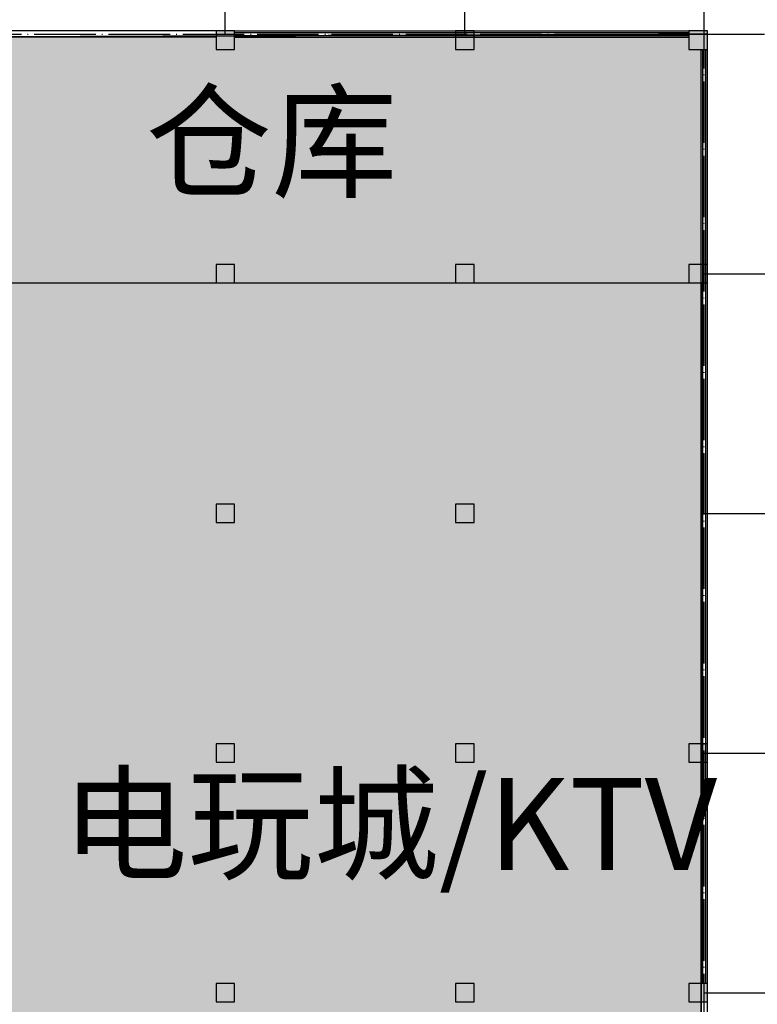
# Model space of a CAD drawing. Extents: x 360464 to 1586644, y -77154 to 33957.
# Drawn here: x 1431034 to 1455054, y -22323 to 9722 of the extents above; entities that cross this region are included whole.
import ezdxf

# ---------------------------------------------------------------- set-up
doc = ezdxf.new("R2010")
doc.units = 0
doc.header["$LTSCALE"] = 1000
doc.header["$MEASUREMENT"] = 0
doc.linetypes.add('DOTE', pattern=[2.42, 2, -0.2, 0.02, -0.2])
for name, color, linetype in [('j结构墙', 7, 'Continuous'), ('S', 7, 'Continuous'), ('t填充样式', 7, 'Continuous'), ('z轴线', 7, 'Continuous')]:
    doc.layers.add(name, color=color, linetype=linetype)
doc.styles.get("Standard").update_dxf_attribs({"font": 'gbenor.shx', "bigfont": 'gbcbig.shx'})

# ---------------------------------------------------------------- blocks, each defined once
blk = doc.blocks.new('结构柱')
at = {"layer": 't填充样式'}
h = blk.add_hatch(color=256, dxfattribs=at)
h.paths.add_polyline_path([(300, 300), (0, 300), (0, 0), (300, 0)])
h.paths.add_polyline_path([(0, 300), (-300, 300), (-300, 0), (0, 0)])
h.paths.add_polyline_path([(0, 0), (-300, 0), (-300, -300), (0, -300)])
h.paths.add_polyline_path([(300, 0), (0, 0), (0, -300), (300, -300)])
at = {"layer": 'S', "color": 2}
blk.add_lwpolyline([(-300, -300), (300, -300), (300, 300), (-300, 300)], close=True, dxfattribs=at)

msp = doc.modelspace()

# ---------------------------------------------------------------- hatches: boundary and pattern name
at = {"layer": 'S'}
h = msp.add_hatch(color=6, dxfattribs=at)
h.set_gradient(color1=(240, 206, 15), color2=(241, 210, 34), one_color=1, tint=0.54)
h.paths.add_polyline_path([(1425928.7, 1153.6), (1453428.7, 1153.6), (1453428.7, 9253.6), (1428628.7, 9153.6), (1428628.7, 6453.6), (1426128.7, 6453.6), (1426128.7, 1153.6)])
h = msp.add_hatch(color=6, dxfattribs=at)
h.set_gradient(color1=(60, 167, 6), color2=(53, 148, 5), one_color=1, tint=0.3)
h.paths.add_polyline_path([(1425928.7, 1153.6), (1425928.7, -53246.4), (1437870.1, -53146.4), (1439355.1, -51661.5), (1444941.2, -45226.8), (1444928.7, -37296.4), (1444928.7, -35846.4), (1445428.7, -35846.4), (1445428.7, -25746.4), (1453228.7, -25746.4), (1453228.7, 1153.6)])

# ---------------------------------------------------------------- linework, layer by layer
at = {"layer": 'j结构墙', "color": 2}
for p, q in [((1453428.7, -28046.4), (1453428.7, -21646.4)), ((1453228.7, -25746.4), (1453228.7, -22246.4))]:
    msp.add_line(p, q, dxfattribs=at)
at = {"layer": 'S', "color": 2}
for p, q in [((1437428.7, 9353.6), (1423828.7, 9353.6)), ((1437428.7, 9153.6), (1428628.7, 9153.6)), ((1445228.7, -6446.4), (1445228.7, -6646.4))]:
    msp.add_line(p, q, dxfattribs=at)
at = {"layer": 'S', "color": 5}
for p, q in [((1438028.7, 9353.6), (1452828.7, 9353.6)), ((1438028.7, 9303.6), (1452828.7, 9303.6)), ((1438028.7, 9203.6), (1452828.7, 9203.6)), ((1438028.7, 9153.6), (1452828.7, 9153.6)), ((1453228.7, -21646.4), (1453228.7, 8753.6)), ((1453278.7, -21646.4), (1453278.7, 8753.6)), ((1453378.7, -21646.4), (1453378.7, 8753.6)), ((1453428.7, -21646.4), (1453428.7, 8753.6))]:
    msp.add_line(p, q, dxfattribs=at)
at = {"layer": 'S', "color": 6, "const_width": 50}
for points in [[(1425928.7, 1153.6), (1453428.7, 1153.6), (1453428.7, 9253.6), (1428628.7, 9153.6), (1428628.7, 6453.6), (1426128.7, 6453.6), (1426128.7, 1153.6)], [(1425928.7, 1153.6), (1425928.7, -53246.4), (1437870.1, -53146.4), (1439355.1, -51661.5), (1444941.2, -45226.8), (1444928.7, -37296.4), (1444928.7, -35846.4), (1445428.7, -35846.4), (1445428.7, -25746.4), (1453228.7, -25746.4), (1453228.7, 1153.6), (1425928.7, 1153.6)]]:
    msp.add_lwpolyline(points, close=True, dxfattribs=at)
at = {"layer": 'z轴线', "linetype": 'DOTE'}
for p, q in [((1437728.7, 9253.6), (1437728.7, 18153.3)), ((1445528.7, 9253.6), (1445528.7, 18153.3)), ((1453328.7, -62046.4), (1453328.7, 18153.3)), ((1397629, 9253.6), (1462228.7, 9253.6)), ((1453328.7, 1453.6), (1462228.7, 1453.6)), ((1453328.7, -6346.4), (1462228.7, -6346.4)), ((1453328.7, -14146.4), (1462228.7, -14146.4)), ((1453328.7, -21946.4), (1462228.7, -21946.4))]:
    msp.add_line(p, q, dxfattribs=at)

# ---------------------------------------------------------------- block references
at = {"layer": 'S', "color": 2}
for p in [(1437728.7, 9053.6), (1445528.7, 9053.6), (1453128.7, 9053.6), (1437728.7, 1453.6), (1445528.7, 1453.6), (1453128.7, 1453.6), (1437728.7, -6346.4), (1445528.7, -6346.4), (1437728.7, -14146.4), (1445528.7, -14146.4), (1453128.7, -14146.4), (1437728.7, -21946.4), (1445528.7, -21946.4), (1453128.7, -21946.4)]:
    msp.add_blockref('结构柱', p, dxfattribs=at)

# ---------------------------------------------------------------- texts
at = {"color": 0, "char_height": 3000, "width": 22693.333, "attachment_point": 1}
for s, insert in [('仓库', (1435147.8, 7245)), ('电玩城/KTV', (1432411, -14957.2))]:
    msp.add_mtext(s, dxfattribs=dict(at, insert=insert))

doc.saveas('drawing.dxf')
